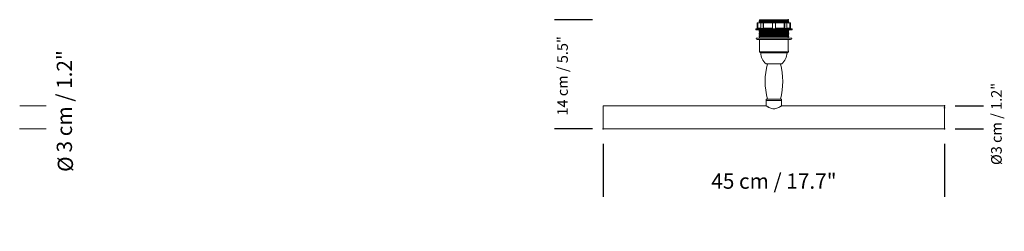
# Model space of a CAD drawing. Units: inches. Extents: x -0.23 to 7.65, y -0.49 to 0.74.
# Drawn here: x 3.71 to 5.01, y -0.13 to 0.14 of the extents above; entities that cross this region are included whole.
import ezdxf

# ---------------------------------------------------------------- set-up
doc = ezdxf.new("R2010")
doc.units = ezdxf.units.IN
doc.header["$MEASUREMENT"] = 0
doc.layers.add('S&C_cotas', color=251, linetype='Continuous')
doc.styles.add('ARIAL', font='ARIAL.TTF')
doc.dimstyles.new('S&C_cotas', dxfattribs={"dimtxt": 0.02, "dimasz": 0.1, "dimexe": 0.018, "dimexo": 0.02, "dimgap": 0, "dimtad": 0, "dimdec": 0, "dimzin": 0, "dimdsep": 46, "dimtxsty": 'ARIAL', "dimblk": 'NONE', "dimcen": 0, "dimsd1": 1, "dimsd2": 1, "dimclrd": 256, "dimclre": 256, "dimclrt": 256, "dimazin": 0, "dimtfac": 1, "dimtdec": 0, "dimtofl": 0, "dimtmove": 0, "dimatfit": 3, "dimldrblk": 'NONE', "dimfxl": 0, "dimtolj": 1, "dimtzin": 0, "dimarcsym": 0})

# ---------------------------------------------------------------- blocks, each defined once
blk = doc.blocks.new('*D4')
at = {"linetype": 'ByBlock', "lineweight": -2}
for p, q in [((4.4788, -0.02), (4.4788, -0.0894)), ((4.9272, -0.02), (4.9272, -0.0894))]:
    blk.add_line(p, q, dxfattribs=at)
at = {"layer": 'DEFPOINTS', "linetype": 'ByBlock'}
for p in [(4.4788, 0), (4.9272, 0)]:
    blk.add_point(p, dxfattribs=at)
at = {"linetype": 'ByBlock', "insert": (4.703, -0.0714), "char_height": 0.02, "attachment_point": 5, "style": 'ARIAL'}
blk.add_mtext('45 cm / 17.7"', dxfattribs=at)
blk = doc.blocks.new('_NONE')

msp = doc.modelspace()

# ---------------------------------------------------------------- linework, layer by layer
at = {"color": 7, "linetype": 'Continuous', "lineweight": 0}
for p, q in [((4.6841, 0.143), (4.6841, 0.1413)), ((4.7219, 0.143), (4.6841, 0.143)), ((4.7219, 0.1413), (4.7219, 0.143)), ((4.681, 0.1316), (4.6791, 0.1312)), ((4.6791, 0.1312), (4.6791, 0.1297)), ((4.6791, 0.1312), (4.703, 0.1312)), ((4.6791, 0.1297), (4.703, 0.1297)), ((4.681, 0.1315), (4.681, 0.1387)), ((4.681, 0.1387), (4.6819, 0.1387)), ((4.681, 0.1315), (4.6819, 0.1317)), ((4.6819, 0.1317), (4.6819, 0.1387)), ((4.6819, 0.1387), (4.686, 0.1387)), ((4.6819, 0.1317), (4.686, 0.1317)), ((4.7219, 0.1413), (4.6841, 0.1413)), ((4.6841, 0.1403), (4.6841, 0.1393)), ((4.7219, 0.1403), (4.6841, 0.1403)), ((4.7219, 0.1393), (4.6841, 0.1393)), ((4.6841, 0.1297), (4.6841, 0.1294)), ((4.7219, 0.1294), (4.6841, 0.1294)), ((4.686, 0.1315), (4.686, 0.1387)), ((4.686, 0.1387), (4.6888, 0.1387)), ((4.686, 0.1315), (4.6888, 0.1315)), ((4.6888, 0.1315), (4.6888, 0.1387)), ((4.6888, 0.1387), (4.6895, 0.1387)), ((4.6888, 0.1315), (4.6895, 0.1317)), ((4.6895, 0.1317), (4.6895, 0.1387)), ((4.6895, 0.1387), (4.701, 0.1387)), ((4.6895, 0.1317), (4.701, 0.1317)), ((4.701, 0.1315), (4.701, 0.1387)), ((4.701, 0.1387), (4.705, 0.1387)), ((4.703, 0.1312), (4.7269, 0.1312)), ((4.703, 0.1297), (4.7269, 0.1297)), ((4.705, 0.1315), (4.705, 0.1387)), ((4.705, 0.1387), (4.7165, 0.1387)), ((4.705, 0.1317), (4.7165, 0.1317)), ((4.7165, 0.1317), (4.7165, 0.1387)), ((4.7165, 0.1387), (4.7172, 0.1387)), ((4.7165, 0.1317), (4.7172, 0.1315)), ((4.7172, 0.1315), (4.7172, 0.1387)), ((4.7172, 0.1387), (4.72, 0.1387)), ((4.7172, 0.1315), (4.72, 0.1315)), ((4.72, 0.1315), (4.72, 0.1387)), ((4.72, 0.1387), (4.7241, 0.1387)), ((4.72, 0.1317), (4.7241, 0.1317)), ((4.7219, 0.1393), (4.7219, 0.1403)), ((4.7219, 0.1294), (4.7219, 0.1297)), ((4.7241, 0.1317), (4.7241, 0.1387)), ((4.7241, 0.1387), (4.725, 0.1387)), ((4.7241, 0.1317), (4.725, 0.1315)), ((4.725, 0.1315), (4.725, 0.1387)), ((4.7269, 0.1312), (4.725, 0.1316)), ((4.7269, 0.1297), (4.7269, 0.1312)), ((4.6796, 0.1188), (4.6796, 0.1185)), ((4.7264, 0.1188), (4.6796, 0.1188)), ((4.725, 0.1171), (4.681, 0.1171)), ((4.6841, 0.1284), (4.6841, 0.1274)), ((4.7219, 0.1284), (4.6841, 0.1284)), ((4.7219, 0.1274), (4.6841, 0.1274)), ((4.6841, 0.1264), (4.6841, 0.1254)), ((4.7219, 0.1264), (4.6841, 0.1264)), ((4.7219, 0.1254), (4.6841, 0.1254)), ((4.6841, 0.1244), (4.6841, 0.1234)), ((4.7219, 0.1244), (4.6841, 0.1244)), ((4.7219, 0.1234), (4.6841, 0.1234)), ((4.6841, 0.1224), (4.6841, 0.1214)), ((4.7219, 0.1224), (4.6841, 0.1224)), ((4.7219, 0.1214), (4.6841, 0.1214)), ((4.6841, 0.1204), (4.6841, 0.1188)), ((4.7219, 0.1204), (4.6841, 0.1204)), ((4.6841, 0.1171), (4.6841, 0.1021)), ((4.7219, 0.1274), (4.7219, 0.1284)), ((4.7219, 0.1254), (4.7219, 0.1264)), ((4.7219, 0.1234), (4.7219, 0.1244)), ((4.7219, 0.1214), (4.7219, 0.1224)), ((4.7219, 0.1188), (4.7219, 0.1204)), ((4.7219, 0.1021), (4.7219, 0.1171)), ((4.7264, 0.1185), (4.7264, 0.1188)), ((4.6839, 0.1021), (4.6839, 0.1008)), ((4.6839, 0.1008), (4.6857, 0.0996)), ((4.6839, 0.1008), (4.703, 0.1008)), ((4.6857, 0.0996), (4.703, 0.0996)), ((4.703, 0.1008), (4.7221, 0.1008)), ((4.703, 0.0996), (4.7203, 0.0996)), ((4.7203, 0.0996), (4.7221, 0.1008)), ((4.7221, 0.1008), (4.7221, 0.1021)), ((4.6927, 0.0852), (4.703, 0.0852)), ((4.703, 0.0852), (4.7133, 0.0852)), ((4.693, 0.0389), (4.693, 0.0369)), ((4.693, 0.0389), (4.703, 0.0389)), ((4.703, 0.0389), (4.713, 0.0389)), ((4.713, 0.0369), (4.713, 0.0389)), ((4.4915, 0.0299), (4.4788, 0.0299)), ((4.4788, 0.0299), (4.4788, 0)), ((4.693, 0.0299), (4.4915, 0.0299)), ((4.693, 0.0369), (4.693, 0.0299)), ((4.693, 0.0369), (4.703, 0.0369)), ((4.703, 0.0369), (4.713, 0.0369)), ((4.713, 0.0299), (4.713, 0.0369)), ((4.9199, 0.0299), (4.713, 0.0299)), ((4.9272, 0.0299), (4.9199, 0.0299)), ((4.9272, 0.0299), (4.9272, 0)), ((4.4788, 0), (4.9272, 0))]:
    msp.add_line(p, q, dxfattribs=at)
for centre, radius, start, end in [((4.6841, 0.1408), 0.000498, 90, 270), ((4.6841, 0.1388), 0.000498, 90, 198.1047), ((4.6841, 0.1289), 0.000498, 90, 270), ((4.7219, 0.1408), 0.000498, 270, 90), ((4.7219, 0.1388), 0.000498, 341.8953, 90), ((4.7219, 0.1289), 0.000498, 270, 90), ((4.681, 0.1185), 0.00139, 180, 270), ((4.6841, 0.1269), 0.000498, 90, 270), ((4.6841, 0.1249), 0.000498, 90, 270), ((4.6841, 0.1229), 0.000498, 90, 270), ((4.6841, 0.1209), 0.000498, 90, 270), ((4.7219, 0.1269), 0.000498, 270, 90), ((4.7219, 0.1249), 0.000498, 270, 90), ((4.7219, 0.1229), 0.000498, 270, 90), ((4.7219, 0.1209), 0.000498, 270, 90), ((4.725, 0.1185), 0.00139, 270, 0), ((4.7042, 0.0996), 0.0184, 180, 231.5387), ((4.7018, 0.0996), 0.0184, 308.4613, 360), ((4.7828, 0.062), 0.0913, 165.2952, 194.7048), ((4.6232, 0.062), 0.0913, 345.2952, 14.7048)]:
    msp.add_arc(centre, radius, start, end, dxfattribs=at)
for points, knots in [([(4.703, 0.0261), (4.702, 0.0262), (4.7001, 0.0263), (4.6974, 0.0273), (4.6955, 0.0283), (4.6942, 0.0291), (4.6935, 0.0296), (4.6931, 0.0298), (4.6931, 0.0299), (4.693, 0.0299)], [0, 0, 0, 0, 2.567045, 5.116515, 8.064296, 9.725402, 11.446761, 12.916858, 14.28, 14.28, 14.28, 14.28]), ([(4.7128, 0.0298), (4.7129, 0.0298), (4.713, 0.0299), (4.7122, 0.0294), (4.7107, 0.0284), (4.7084, 0.0273), (4.7057, 0.0263), (4.7038, 0.0261), (4.703, 0.0261)], [0, 0, 0, 0, 1.156742, 3.635136, 6.259326, 9.29753, 12.100834, 14.28, 14.28, 14.28, 14.28])]:
    msp.add_open_spline(points, degree=3, knots=knots, dxfattribs=at)
for p in [(4.7219, 0.143), (4.9272, 0.0299), (4.9272, 0), (4.9272, 0)]:
    msp.add_point(p)
at = {"layer": 'S&C_cotas', "lineweight": -2}
for p, q in [((4.4649, 0.1428), (4.4147, 0.1429)), ((4.9412, 0.0299), (4.9784, 0.03)), ((4.4649, 0), (4.4147, 0)), ((4.9411, 0), (4.978, 0))]:
    msp.add_line(p, q, dxfattribs=at)
at = {"layer": 'S&C_cotas', "linetype": 'Continuous', "lineweight": 0}
for p, q in [((3.7129, 0.03), (3.7476, 0.03)), ((3.7126, 0), (3.7473, 0))]:
    msp.add_line(p, q, dxfattribs=at)
at = {"layer": 'S&C_cotas'}
for p in [(4.9272, 0.0272), (4.4788, 0), (4.9272, 0)]:
    msp.add_point(p, dxfattribs=at)

# ---------------------------------------------------------------- texts
at = {"layer": 'S&C_cotas', "lineweight": 0, "style": 'ARIAL'}
msp.add_text('%%c', height=0.02, rotation=90, dxfattribs=at).set_placement((3.7826, -0.0567))
at = {"layer": 'S&C_cotas', "char_height": 0.013953, "attachment_point": 5, "rotation": 90, "style": 'ARIAL'}
for s, insert in [('14 cm / 5.5"', (4.4272, 0.0693)), ('%%c3 cm / 1.2"', (4.997, 0.0062))]:
    msp.add_mtext(s, dxfattribs=dict(at, insert=insert))
at = {"layer": 'S&C_cotas', "linetype": 'Continuous', "lineweight": 0, "insert": (3.7613, -0.0312), "char_height": 0.02, "attachment_point": 1, "rotation": 90, "style": 'ARIAL'}
msp.add_mtext('3 cm / 1.2"', dxfattribs=at)

# ---------------------------------------------------------------- dimensions: what is measured, and where the dimension line sits
at = {"layer": 'S&C_cotas', "color": 252}
dim = msp.add_linear_dim(base=(4.9272, -0.0714), p1=(4.4788, 0), p2=(4.9272, 0), text='45 cm / 17.7"', dimstyle='S&C_cotas', override={"dimblk1": 'NONE', "dimblk2": 'NONE'}, dxfattribs=at)
dim.commit()
dim.dimension.update_dxf_attribs({"geometry": '*D4', "text_midpoint": (4.703, -0.0714)})

doc.saveas('drawing.dxf')
